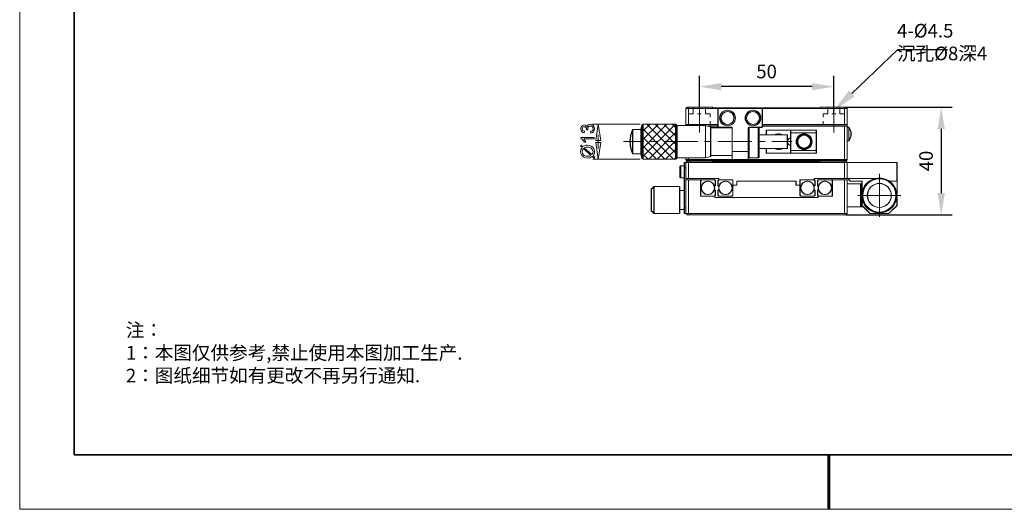
# Model space of a CAD drawing. Units: millimetres. Extents: x -67713 to 12318, y -7560 to 40105.
# Drawn here: x 12021 to 12201, y -7560 to -7470 of the extents above; entities that cross this region are included whole.
import ezdxf
from ezdxf import colors
from ezdxf.entities.mleader import LeaderData, LeaderLine
from ezdxf.math import Vec2, Vec3

# ---------------------------------------------------------------- set-up
doc = ezdxf.new("R2010")
doc.units = ezdxf.units.MM
doc.header["$LTSCALE"] = 10
doc.header["$PDMODE"] = 34
doc.layers.add('1轮廓实线层', color=7, linetype='Continuous')
doc.layers.add('6文字层', color=3, linetype='Continuous')
doc.layers.add('粗实线层', color=7, linetype='Continuous', lineweight=35)
doc.layers.add('细实线层', color=7, linetype='Continuous', lineweight=18)
doc.styles.get("Standard").update_dxf_attribs({"font": '黑体.ttf'})
doc.styles.add('TH-GBD2M', font='calibri.ttf', dxfattribs={"width": 0.8, "height": 2.5})
doc.styles.add('标准', font='txt', dxfattribs={"height": 9.59})
doc.dimstyles.new('TH-GBD2M', dxfattribs={"dimtxt": 2.5, "dimasz": 4, "dimexe": 2, "dimexo": 0, "dimgap": 1.5, "dimtad": 1, "dimdec": 4, "dimlfac": 0.1, "dimzin": 9, "dimdsep": 46, "dimtxsty": 'TH-GBD2M', "dimcen": 0, "dimclrt": 3, "dimadec": 0, "dimazin": 3, "dimtfac": 1, "dimtdec": 4, "dimtofl": 0, "dimtmove": 0, "dimatfit": 3, "dimfxl": 1, "dimtolj": 1, "dimtzin": 0, "dimarcsym": 0})

# ---------------------------------------------------------------- blocks, each defined once
blk = doc.blocks.new('*X695')
at = {"layer": '粗实线层'}
for p, q in [((-138.5, 95), (-138.5, -95)), ((-138.5, -95), (138.5, -95))]:
    blk.add_line(p, q, dxfattribs=at)
at = {"layer": '粗实线层', "lineweight": 60}
blk.add_line((0, -105), (0, -95), dxfattribs=at)
at = {"layer": '细实线层'}
for p, q in [((-148.5, 105), (-148.5, -105)), ((-148.5, -105), (148.5, -105))]:
    blk.add_line(p, q, dxfattribs=at)
blk = doc.blocks.new('*D1958')
at = {"layer": '6文字层', "color": 0, "lineweight": -2, "transparency": 16777216}
for p, q in [((12172.38, -7486.45), (12191.86, -7486.45)), ((12189.86, -7490.45), (12189.86, -7502.19)), ((12172.33, -7506.19), (12191.86, -7506.19))]:
    blk.add_line(p, q, dxfattribs=at)
at = {"layer": '6文字层', "color": 0, "transparency": 16777216}
for points in [[(12189.2, -7490.45), (12190.53, -7490.45), (12189.86, -7486.45)], [(12189.2, -7502.19), (12190.53, -7502.19), (12189.86, -7506.19)]]:
    blk.add_solid(points, dxfattribs=at)
at = {"layer": 'Defpoints', "color": 0, "transparency": 16777216}
for p in [(12172.38, -7486.45), (12172.33, -7506.19), (12189.86, -7506.19)]:
    blk.add_point(p, dxfattribs=at)
at = {"layer": '6文字层', "color": 3, "transparency": 16777216, "insert": (12187.08, -7496.32), "char_height": 2.5, "attachment_point": 5, "rotation": 90, "style": 'TH-GBD2M'}
blk.add_mtext('\\A1;40', dxfattribs=at)
blk = doc.blocks.new('*D1959')
at = {"layer": '6文字层', "color": 0, "lineweight": -2, "transparency": 16777216}
for p, q in [((12145.48, -7486.7), (12145.48, -7480.69)), ((12170.15, -7487.69), (12170.15, -7480.69)), ((12166.15, -7482.69), (12149.48, -7482.69))]:
    blk.add_line(p, q, dxfattribs=at)
at = {"layer": '6文字层', "color": 0, "transparency": 16777216}
for points in [[(12149.48, -7482.02), (12149.48, -7483.36), (12145.48, -7482.69)], [(12166.15, -7482.02), (12166.15, -7483.36), (12170.15, -7482.69)]]:
    blk.add_solid(points, dxfattribs=at)
at = {"layer": 'Defpoints', "color": 0, "transparency": 16777216}
for p in [(12145.48, -7482.69), (12145.48, -7486.7), (12170.15, -7487.69)]:
    blk.add_point(p, dxfattribs=at)
at = {"layer": '6文字层', "color": 3, "transparency": 16777216, "insert": (12157.81, -7479.91), "char_height": 2.5, "attachment_point": 5, "style": 'TH-GBD2M'}
blk.add_mtext('\\A1;50', dxfattribs=at)

msp = doc.modelspace()

# ---------------------------------------------------------------- linework, layer by layer
at = {"color": 7, "lineweight": 0}
for points in [[(12145.48129, -7491.07231), (12145.48129, -7485.27228)], [(12170.14691, -7491.07231), (12170.14691, -7485.27228)], [(12148.92843, -7489.64817), (12143.49979, -7489.64817), (12143.49979, -7486.69655), (12143.00441, -7486.69655), (12143.2521, -7486.44886), (12143.60313, -7486.44886)], [(12143.00441, -7486.69655), (12143.00441, -7489.64817), (12143.49979, -7489.64817)], [(12148.92843, -7486.69655), (12143.49979, -7486.69655), (12143.60313, -7486.44886), (12147.93747, -7486.44886), (12147.93747, -7486.59342), (12167.67003, -7486.59342)], [(12143.49979, -7488.30653), (12143.49979, -7487.68731), (12144.3669, -7487.68731)], [(12144.3669, -7487.68731), (12144.3669, -7486.44886)], [(12145.10997, -7487.68731), (12145.83232, -7487.68731)], [(12146.57539, -7487.68731), (12146.57539, -7486.44886)], [(12146.57539, -7487.68731), (12147.4423, -7487.68731)], [(12147.4423, -7488.30653), (12147.4423, -7487.68731)], [(12167.67003, -7486.59342), (12167.67003, -7486.44886), (12172.02528, -7486.44886), (12172.12842, -7486.69655), (12157.06079, -7486.69655)], [(12172.12842, -7486.69655), (12172.12842, -7489.64817), (12157.06079, -7489.64817)], [(12168.16541, -7488.30653), (12168.16541, -7487.68731)], [(12169.05302, -7487.68731), (12168.16541, -7487.68731)], [(12169.03231, -7487.68731), (12169.03231, -7486.44886)], [(12170.51844, -7487.68731), (12169.77538, -7487.68731)], [(12172.12842, -7488.30653), (12172.12842, -7487.68731), (12171.24087, -7487.68731)], [(12171.26151, -7487.68731), (12171.26151, -7486.44886)], [(12172.02528, -7486.44886), (12172.37611, -7486.44886), (12172.62379, -7486.69655)], [(12172.12842, -7486.69655), (12172.62379, -7486.69655), (12172.62379, -7489.64817), (12172.12842, -7489.64817)], [(12172.95418, -7486.44886), (12188.57904, -7486.44886)], [(12134.60365, -7489.54497), (12125.93457, -7489.54497)], [(12134.95475, -7489.68932), (12134.74821, -7490.53572)], [(12135.18173, -7489.54497), (12134.95475, -7489.68932)], [(12134.95475, -7489.68932), (12134.95475, -7495.84038)], [(12135.18173, -7495.42749), (12141.0849, -7489.54497)], [(12135.18173, -7493.87951), (12139.51627, -7489.54497)], [(12135.18173, -7492.33139), (12137.96815, -7489.54497)], [(12135.18173, -7490.78341), (12136.42017, -7489.54497)], [(12141.39465, -7489.79266), (12141.14696, -7489.54497), (12135.18173, -7489.54497)], [(12135.18173, -7489.54497), (12135.18173, -7495.98486)], [(12141.14696, -7494.87026), (12135.82145, -7489.54497)], [(12141.14696, -7493.32214), (12137.36957, -7489.54497)], [(12141.14696, -7491.77416), (12138.9382, -7489.54497)], [(12141.14696, -7490.22604), (12140.48639, -7489.54497)], [(12141.14696, -7495.98486), (12141.14696, -7492.76491), (12141.14696, -7489.54497)], [(12147.56614, -7490.04034), (12146.61653, -7489.79266), (12141.39465, -7489.79266)], [(12141.39465, -7489.79266), (12141.39465, -7495.73717)], [(12143.00441, -7489.79266), (12143.00441, -7489.64817)], [(12143.49979, -7489.64817), (12143.49979, -7489.02895)], [(12146.61653, -7495.73717), (12146.61653, -7492.76491), (12146.61653, -7489.79266)], [(12148.92843, -7489.89586), (12147.00877, -7489.89586)], [(12147.4423, -7489.64817), (12147.4423, -7489.02895)], [(12172.12842, -7489.89586), (12157.06079, -7489.89586)], [(12168.16541, -7489.64817), (12168.16541, -7489.02895)], [(12172.12842, -7489.64817), (12172.12842, -7489.02895)], [(12172.62379, -7489.64817), (12172.62379, -7489.89586)], [(12126.92532, -7491.50583), (12126.92532, -7494.02407)], [(12133.26208, -7490.53572), (12133.05574, -7491.07231), (12132.89055, -7491.62968), (12132.80805, -7492.18691), (12132.7667, -7492.76491)], [(12134.74821, -7490.53572), (12133.26208, -7490.53572)], [(12133.26208, -7490.53572), (12133.26208, -7494.99411)], [(12134.74821, -7490.53572), (12134.74821, -7494.99411)], [(12140.71336, -7495.98486), (12135.18173, -7490.45309)], [(12136.19319, -7495.98486), (12141.14696, -7491.0311)], [(12147.56614, -7495.46884), (12147.56614, -7490.04034)], [(12151.50851, -7490.2054), (12147.56614, -7490.2054)], [(12154.62525, -7490.14355), (12154.62525, -7492.76491), (12154.62525, -7495.71653)], [(12156.29708, -7495.71653), (12156.29708, -7490.14355)], [(12156.46228, -7495.57198), (12156.46228, -7490.14355)], [(12161.64302, -7491.52647), (12156.46228, -7491.52647)], [(12157.80385, -7490.65956), (12157.80385, -7491.52647)], [(12162.2416, -7490.65956), (12157.80385, -7490.65956)], [(12160.79682, -7491.54718), (12160.50778, -7491.40263), (12160.19824, -7491.32), (12159.86785, -7491.32), (12159.55838, -7491.40263), (12159.26934, -7491.54718)], [(12160.59028, -7491.54718), (12160.32188, -7491.44384), (12160.03305, -7491.42313), (12159.74401, -7491.44384), (12159.47589, -7491.54718)], [(12161.64302, -7494.00336), (12161.64302, -7491.52647)], [(12166.94767, -7494.37489), (12162.2416, -7494.37489), (12162.2416, -7491.15494)], [(12166.94767, -7494.37489), (12166.94767, -7491.15494)], [(12172.93354, -7490.14355), (12172.62379, -7490.14355)], [(12172.93354, -7492.62043), (12172.93354, -7490.14355)], [(12172.93354, -7492.59972), (12173.09874, -7492.33139), (12173.22237, -7492.02185), (12173.30507, -7491.71217), (12173.32571, -7491.38199), (12173.30507, -7491.05181), (12173.22237, -7490.74206), (12173.09874, -7490.43238), (12172.93354, -7490.16419)], [(12131.5489, -7492.76491), (12135.26422, -7492.76491)], [(12132.7667, -7492.76491), (12132.80805, -7493.34278), (12132.89055, -7493.90001), (12133.05574, -7494.45738), (12133.26208, -7494.99411)], [(12132.7667, -7492.76491), (12132.78734, -7492.76491)], [(12139.16545, -7495.98486), (12135.18173, -7492.02185)], [(12136.50266, -7492.76491), (12137.74111, -7492.76491)], [(12137.74111, -7495.98486), (12141.14696, -7492.57908)], [(12138.97955, -7492.76491), (12145.17175, -7492.76491)], [(12146.41019, -7492.76491), (12147.64863, -7492.76491)], [(12148.88708, -7492.76491), (12155.07928, -7492.76491)], [(12156.31772, -7492.76491), (12157.55616, -7492.76491)], [(12158.7946, -7492.76491), (12162.53064, -7492.76491)], [(12162.2416, -7492.04256), (12162.0559, -7492.10434), (12161.89071, -7492.22819), (12161.74622, -7492.37274), (12161.66373, -7492.55844), (12161.64302, -7492.76491)], [(12161.64302, -7492.76491), (12161.66373, -7492.97125), (12161.74622, -7493.15695), (12161.89071, -7493.3015), (12162.0559, -7493.42535), (12162.2416, -7493.48734)], [(12172.62379, -7492.62043), (12172.93354, -7492.62043)], [(12133.26208, -7494.99411), (12134.74821, -7494.99411)], [(12134.74821, -7494.99411), (12134.95475, -7495.84038)], [(12137.59662, -7495.98486), (12135.18173, -7493.56983)], [(12136.04864, -7495.98486), (12135.18173, -7495.11795)], [(12139.28909, -7495.98486), (12141.14696, -7494.1272)], [(12147.56614, -7495.32429), (12151.50851, -7495.32429)], [(12154.48077, -7496.06735), (12151.50851, -7496.06735), (12151.50851, -7494.58123)], [(12154.48077, -7494.58123), (12154.48077, -7496.06735)], [(12156.46228, -7494.00336), (12161.64302, -7494.00336)], [(12157.80385, -7494.00336), (12157.80385, -7494.87026)], [(12157.80385, -7494.87026), (12162.2416, -7494.87026)], [(12159.26934, -7493.98272), (12159.55838, -7494.1272), (12159.86785, -7494.20969), (12160.19824, -7494.20969), (12160.50778, -7494.1272), (12160.79682, -7493.98272)], [(12159.47589, -7493.98272), (12159.74401, -7494.08585), (12160.03305, -7494.10656), (12160.32188, -7494.08585), (12160.59028, -7493.98272)], [(12166.94767, -7494.87026), (12162.2416, -7494.87026), (12162.2416, -7494.37489)], [(12166.94767, -7494.87026), (12166.94767, -7494.37489)], [(12134.60365, -7495.98486), (12125.93457, -7495.98486)], [(12134.95475, -7495.84038), (12135.18173, -7495.98486)], [(12135.18173, -7495.98486), (12141.14696, -7495.98486)], [(12140.85792, -7495.98486), (12141.14696, -7495.67518)], [(12141.14696, -7495.98486), (12141.39465, -7495.73717)], [(12141.39465, -7495.73717), (12146.61653, -7495.73717)], [(12143.00441, -7496.56273), (12142.75672, -7496.56273), (12142.75672, -7497.59483)], [(12172.02528, -7496.31504), (12143.60313, -7496.31504), (12143.49979, -7496.06735), (12143.00441, -7496.06735), (12143.00441, -7495.73717)], [(12143.60313, -7496.31504), (12143.2521, -7496.31504), (12143.00441, -7496.06735)], [(12143.49979, -7496.56273), (12143.00441, -7496.56273), (12143.2521, -7496.31504)], [(12143.49979, -7499.51435), (12143.00441, -7499.51435), (12143.00441, -7496.56273)], [(12143.49979, -7495.73717), (12143.49979, -7496.06735)], [(12143.49979, -7496.06735), (12151.50851, -7496.06735)], [(12143.49979, -7496.56273), (12143.60313, -7496.31504)], [(12143.60313, -7496.31504), (12147.93747, -7496.31504), (12147.93747, -7496.4596), (12167.67003, -7496.4596), (12167.67003, -7496.31504), (12172.02528, -7496.31504), (12172.12842, -7496.56273)], [(12146.61653, -7495.73717), (12147.56614, -7495.46884)], [(12154.48077, -7495.57198), (12154.62525, -7495.71653)], [(12154.48077, -7496.06735), (12172.12842, -7496.06735)], [(12154.62525, -7495.71653), (12156.29708, -7495.71653), (12156.46228, -7495.57198)], [(12172.37611, -7496.31504), (12172.02528, -7496.31504), (12172.12842, -7496.06735)], [(12172.12842, -7496.56273), (12172.62379, -7496.56273), (12172.37611, -7496.31504)], [(12172.12842, -7499.51435), (12172.62379, -7499.51435), (12172.62379, -7496.56273)], [(12172.62379, -7496.06735), (12172.37611, -7496.31504)], [(12172.62379, -7496.56273), (12181.74711, -7496.56273), (12181.74711, -7500.00973), (12180.40533, -7500.00973)], [(12142.07565, -7497.18195), (12141.91046, -7497.32651)], [(12141.91046, -7499.24602), (12141.91046, -7498.29655), (12141.91046, -7497.32651)], [(12142.75672, -7497.18195), (12142.07565, -7497.18195)], [(12142.07565, -7499.39051), (12142.07565, -7498.29655), (12142.07565, -7497.18195)], [(12143.00441, -7504.90164), (12142.75672, -7504.90164), (12142.75672, -7497.59483), (12143.00441, -7497.59483)], [(12178.52717, -7498.68879), (12178.52717, -7506.57346)], [(12141.91046, -7499.24602), (12142.07565, -7499.39051)], [(12142.07565, -7499.39051), (12142.75672, -7499.39051)], [(12143.00441, -7499.51435), (12143.00441, -7499.76204)], [(12143.49979, -7505.9336), (12143.00441, -7505.9336), (12143.00441, -7499.76204), (12143.49979, -7499.76204)], [(12172.12842, -7505.9336), (12143.49979, -7505.9336), (12143.49979, -7499.76204), (12145.72898, -7499.76204), (12145.72898, -7502.7343), (12148.32992, -7502.7343), (12148.32992, -7502.98198), (12167.27786, -7502.98198), (12167.27786, -7502.7343), (12169.89922, -7502.7343)], [(12145.72898, -7499.92723), (12145.87347, -7499.76204), (12148.28857, -7499.76204), (12148.43305, -7499.92723), (12148.43305, -7500.79414), (12148.26785, -7500.95934)], [(12149.09341, -7500.95934), (12148.92843, -7500.79414), (12148.92843, -7499.92723), (12149.07298, -7499.76204)], [(12151.63236, -7500.75279), (12151.63236, -7502.58981), (12151.4878, -7502.7343), (12149.07298, -7502.7343), (12148.92843, -7502.58981), (12148.92843, -7501.7024)], [(12166.53479, -7501.53721), (12166.69999, -7501.7024), (12166.69999, -7502.58981), (12166.53479, -7502.7343), (12164.1199, -7502.7343), (12163.97542, -7502.58981), (12163.97542, -7500.75279)], [(12166.53479, -7499.76204), (12166.69999, -7499.92723), (12166.69999, -7500.79414), (12166.53479, -7500.95934)], [(12167.33985, -7500.95934), (12167.19536, -7500.79414), (12167.19536, -7499.92723), (12167.33985, -7499.76204), (12169.75474, -7499.76204), (12169.89922, -7499.92723)], [(12169.89922, -7499.76204), (12169.89922, -7502.7343)], [(12172.12842, -7499.76204), (12169.89922, -7499.76204)], [(12177.7014, -7499.51435), (12172.70649, -7499.51435), (12172.62379, -7499.43186)], [(12175.08024, -7500.52574), (12175.08024, -7504.73644), (12172.62379, -7504.73644)], [(12175.08024, -7500.52574), (12172.62379, -7500.52574)], [(12172.70649, -7499.51435), (12173.20187, -7500.00973)], [(12175.32793, -7500.00973), (12173.20187, -7500.00973)], [(12175.32793, -7500.52574), (12175.08024, -7500.52574)], [(12175.32793, -7500.00973), (12175.32793, -7502.3834)], [(12181.74711, -7500.00973), (12181.74711, -7502.3834)], [(12137.18395, -7501.00048), (12136.68857, -7501.49586)], [(12136.68857, -7505.43823), (12136.68857, -7503.47736), (12136.68857, -7501.49586)], [(12141.86931, -7501.00048), (12137.18395, -7501.00048)], [(12137.18395, -7505.9336), (12137.18395, -7503.47736), (12137.18395, -7501.00048)], [(12141.86931, -7501.00048), (12141.86931, -7503.47736), (12141.86931, -7505.9336)], [(12142.75672, -7501.74354), (12141.86931, -7501.74354)], [(12148.26785, -7501.53721), (12148.43305, -7501.7024), (12148.43305, -7502.58981), (12148.28857, -7502.7343)], [(12149.09341, -7501.53721), (12148.92843, -7501.7024)], [(12167.33985, -7502.7343), (12167.19536, -7502.58981), (12167.19536, -7501.7024), (12167.33985, -7501.53721)], [(12174.58487, -7502.63109), (12182.46954, -7502.63109)], [(12175.32793, -7502.87878), (12175.32793, -7504.46811)], [(12181.74711, -7502.87878), (12181.74711, -7504.46811)], [(12136.68857, -7505.43823), (12137.18395, -7505.9336)], [(12137.18395, -7505.9336), (12141.86931, -7505.9336)], [(12141.86931, -7505.19054), (12142.75672, -7505.19054)], [(12143.00441, -7505.9336), (12142.75672, -7505.9336), (12142.75672, -7504.90164)], [(12143.60313, -7506.18129), (12143.2521, -7506.18129), (12143.00441, -7505.9336)], [(12172.12842, -7505.9336), (12172.02528, -7506.18129), (12143.60313, -7506.18129), (12143.49979, -7505.9336)], [(12172.62379, -7505.9336), (12172.37611, -7506.18129), (12172.02528, -7506.18129)], [(12172.95418, -7506.18129), (12188.57904, -7506.18129)], [(12175.08024, -7504.73644), (12175.59605, -7504.73644)], [(12181.74711, -7504.46811), (12180.26098, -7505.9336), (12176.81406, -7505.9336), (12175.32793, -7504.46811)]]:
    msp.add_lwpolyline(points, dxfattribs=at)
for points in [[(12142.96244, -7486.70378), (12143.20999, -7486.45609), (12143.56102, -7486.45609), (12143.45768, -7486.70378)], [(12143.45768, -7486.70378), (12142.96244, -7486.70378), (12142.96244, -7489.6554), (12143.45768, -7489.6554)], [(12148.88611, -7486.70378), (12143.45768, -7486.70378), (12143.56102, -7486.45609), (12147.89557, -7486.45609), (12147.89557, -7486.60064), (12167.62813, -7486.60064), (12167.62813, -7486.45609), (12171.98331, -7486.45609), (12172.08652, -7486.70378), (12157.01889, -7486.70378)], [(12148.88611, -7486.70378), (12143.45768, -7486.70378), (12143.45768, -7489.6554), (12148.88611, -7489.6554)], [(12148.88611, -7486.70378), (12157.01889, -7486.70378), (12157.01889, -7489.6554), (12157.01889, -7489.90308), (12157.01889, -7490.15077), (12156.42017, -7490.15077), (12156.25497, -7490.15077), (12154.58335, -7490.15077), (12154.4388, -7490.15077), (12154.4388, -7494.58845), (12151.4664, -7494.58845), (12151.4664, -7490.21276), (12151.4664, -7490.15077), (12148.88611, -7490.15077), (12148.88611, -7489.90308), (12148.88611, -7489.6554)], [(12148.92843, -7486.69655), (12157.06079, -7486.69655), (12157.06079, -7490.14355), (12154.48077, -7490.14355), (12154.48077, -7494.58123), (12151.50851, -7494.58123), (12151.50851, -7490.14355), (12148.92843, -7490.14355)], [(12172.08652, -7486.70378), (12157.01889, -7486.70378), (12157.01889, -7489.6554), (12172.08652, -7489.6554)], [(12172.08652, -7486.70378), (12171.98331, -7486.45609), (12172.33421, -7486.45609), (12172.58169, -7486.70378)], [(12172.08652, -7486.70378), (12172.58169, -7486.70378), (12172.58169, -7489.6554), (12172.08652, -7489.6554)], [(12125.54336, -7491.20434), (12125.50318, -7490.90223), (12125.72438, -7490.83169), (12125.87375, -7490.72493), (12125.95889, -7490.58602), (12125.98727, -7490.41993), (12125.95026, -7490.22306), (12125.83921, -7490.05927), (12125.67371, -7489.94947), (12125.47297, -7489.91265), (12125.2829, -7489.94657), (12125.12951, -7490.04839), (12125.02804, -7490.20335), (12124.99418, -7490.39474), (12125.02789, -7490.6081), (12124.76245, -7490.57418), (12124.76596, -7490.5254), (12124.74061, -7490.3423), (12124.66496, -7490.17809), (12124.5369, -7490.06195), (12124.35425, -7490.02321), (12124.20225, -7490.05152), (12124.07911, -7490.13612), (12123.99701, -7490.26515), (12123.9695, -7490.42694), (12123.99731, -7490.58846), (12124.08028, -7490.72045), (12124.21902, -7490.81718), (12124.41335, -7490.87175), (12124.35934, -7491.17386), (12124.08936, -7491.08334), (12123.88811, -7490.92232), (12123.76299, -7490.70165), (12123.7212, -7490.43314), (12123.74271, -7490.23971), (12123.8072, -7490.06222), (12123.90966, -7489.91259), (12124.0436, -7489.80243), (12124.19758, -7489.73517), (12124.36106, -7489.7125), (12124.51336, -7489.73401), (12124.65189, -7489.7985), (12124.76924, -7489.90479), (12124.86001, -7490.0519), (12124.93725, -7489.85785), (12125.06924, -7489.7125), (12125.24763, -7489.62213), (12125.46595, -7489.59203), (12125.76404, -7489.65066), (12126.013, -7489.8272), (12126.18114, -7490.0932), (12126.23709, -7490.42165), (12126.18888, -7490.71849), (12126.04403, -7490.96016), (12125.82251, -7491.12826)], [(12126.45065, -7492.57908), (12126.92532, -7489.54497), (12127.37955, -7492.57908)], [(12134.91244, -7489.69675), (12134.91244, -7495.8476), (12134.70624, -7495.00133), (12134.70624, -7490.54294)], [(12135.13962, -7489.55219), (12135.13962, -7495.99209), (12134.91244, -7495.8476), (12134.91244, -7489.69675)], [(12141.10464, -7492.77214), (12141.10464, -7495.99209), (12135.13962, -7495.99209), (12135.13962, -7489.55219), (12141.10464, -7489.55219)], [(12141.35247, -7489.79988), (12141.35247, -7495.7444), (12141.10464, -7495.99209), (12141.10464, -7492.77214), (12141.10464, -7489.55219)], [(12142.96244, -7489.79988), (12146.57463, -7489.79988), (12146.57463, -7492.77214), (12146.57463, -7495.7444), (12143.45768, -7495.7444), (12142.96244, -7495.7444), (12141.35247, -7495.7444), (12141.35247, -7489.79988)], [(12142.96244, -7489.79988), (12142.96244, -7489.6554), (12143.45768, -7489.6554), (12148.88611, -7489.6554), (12148.88611, -7489.90308), (12146.97368, -7489.90308), (12146.57463, -7489.79988)], [(12146.97368, -7489.90308), (12147.52403, -7490.04757), (12147.52403, -7490.21276), (12147.52403, -7495.33151), (12147.52403, -7495.47607), (12146.57463, -7495.7444), (12146.57463, -7492.77214), (12146.57463, -7489.79988)], [(12147.52403, -7490.04757), (12146.97368, -7489.90308), (12148.88611, -7489.90308), (12148.88611, -7490.15077), (12151.4664, -7490.15077), (12151.4664, -7490.21276), (12147.52403, -7490.21276)], [(12172.08652, -7496.07458), (12154.4388, -7496.07458), (12154.4388, -7495.5792), (12154.58335, -7495.72376), (12156.25497, -7495.72376), (12156.42017, -7495.5792), (12156.42017, -7494.01058), (12157.76154, -7494.01058), (12157.76154, -7494.87749), (12162.19949, -7494.87749), (12166.90557, -7494.87749), (12166.90557, -7494.38211), (12166.90557, -7491.16216), (12166.90557, -7490.66679), (12162.19949, -7490.66679), (12157.76154, -7490.66679), (12157.76154, -7491.5337), (12156.42017, -7491.5337), (12156.42017, -7490.15077), (12157.01889, -7490.15077), (12157.01889, -7489.90308), (12172.08652, -7489.90308)], [(12172.08652, -7489.90308), (12157.01889, -7489.90308), (12157.01889, -7489.6554), (12172.08652, -7489.6554), (12172.58169, -7489.6554), (12172.58169, -7489.90308)], [(12172.08652, -7489.90308), (12172.58169, -7489.90308), (12172.58169, -7490.15077), (12172.58169, -7492.62765), (12172.58169, -7496.07458), (12172.08652, -7496.07458)], [(12172.62379, -7489.89586), (12172.12842, -7489.89586), (12172.12842, -7496.06735), (12172.62379, -7496.06735)], [(12133.21997, -7490.54294), (12133.21997, -7495.00133), (12133.01363, -7494.46461), (12132.84844, -7493.90745), (12132.76608, -7493.35001), (12132.72473, -7492.77214), (12132.76608, -7492.19427), (12132.84844, -7491.6369), (12133.01363, -7491.07967)], [(12133.21997, -7490.54294), (12134.70624, -7490.54294), (12134.70624, -7495.00133), (12133.21997, -7495.00133)], [(12151.4664, -7495.33151), (12147.52403, -7495.33151), (12147.52403, -7490.21276), (12151.4664, -7490.21276), (12151.4664, -7494.58845)], [(12154.4388, -7495.5792), (12154.4388, -7494.58845), (12154.4388, -7490.15077), (12154.58335, -7490.15077), (12154.58335, -7492.77214), (12154.58335, -7495.72376)], [(12154.58335, -7492.77214), (12154.58335, -7490.15077), (12156.25497, -7490.15077), (12156.25497, -7495.72376), (12154.58335, -7495.72376)], [(12156.42017, -7495.5792), (12156.25497, -7495.72376), (12156.25497, -7490.15077), (12156.42017, -7490.15077), (12156.42017, -7491.5337), (12156.42017, -7494.01058)], [(12157.76154, -7494.01058), (12156.42017, -7494.01058), (12156.42017, -7491.5337), (12157.76154, -7491.5337), (12159.26872, -7491.5337), (12159.48875, -7491.5337), (12160.49333, -7491.5337), (12160.71336, -7491.5337), (12161.60091, -7491.5337), (12161.60091, -7492.77214), (12161.60091, -7494.01058), (12160.71336, -7494.01058), (12160.49333, -7494.01058), (12159.48875, -7494.01058), (12159.26872, -7494.01058)], [(12157.76154, -7491.5337), (12157.76154, -7490.66679), (12162.19949, -7490.66679), (12162.19949, -7491.16216), (12162.19949, -7492.04978), (12162.01379, -7492.11157), (12161.84881, -7492.23541), (12161.70412, -7492.37997), (12161.62176, -7492.5658), (12161.60091, -7492.77214), (12161.60091, -7491.5337), (12160.71336, -7491.5337), (12160.46567, -7491.40985), (12160.15593, -7491.32736), (12159.82574, -7491.32736), (12159.51627, -7491.40985), (12159.26872, -7491.5337)], [(12159.51627, -7491.40985), (12159.82574, -7491.32736), (12160.15593, -7491.32736), (12160.46567, -7491.40985), (12160.71336, -7491.5337), (12160.49333, -7491.5337), (12160.27998, -7491.4512), (12159.99114, -7491.43056), (12159.70211, -7491.4512), (12159.48875, -7491.5337), (12159.26872, -7491.5337)], [(12160.49333, -7491.5337), (12159.48875, -7491.5337), (12159.70211, -7491.4512), (12159.99114, -7491.43056), (12160.27998, -7491.4512)], [(12166.90557, -7491.16216), (12162.19949, -7491.16216), (12162.19949, -7490.66679), (12166.90557, -7490.66679)], [(12162.19949, -7492.04978), (12162.19949, -7491.16216), (12166.90557, -7491.16216), (12166.90557, -7494.38211), (12162.19949, -7494.38211), (12162.19949, -7493.49456)], [(12166.94767, -7491.15494), (12162.2416, -7491.15494), (12162.2416, -7490.65956), (12166.94767, -7490.65956)], [(12172.89144, -7492.60694), (12172.89144, -7492.62765), (12172.58169, -7492.62765), (12172.58169, -7490.15077), (12172.89144, -7490.15077), (12172.89144, -7490.17141)], [(12173.26297, -7491.7196), (12173.18041, -7492.02907), (12173.05642, -7492.33882), (12172.89144, -7492.60694), (12172.89144, -7490.17141), (12173.05642, -7490.43981), (12173.18041, -7490.74928), (12173.26297, -7491.05903), (12173.28361, -7491.38921)], [(12123.95643, -7493.83816), (12123.64042, -7493.55621), (12123.78147, -7493.38985), (12124.11399, -7493.68508), (12124.31561, -7493.56428), (12124.4902, -7493.49023), (12124.71444, -7493.43994), (12124.96377, -7493.42315), (12125.32148, -7493.46146), (12125.63734, -7493.5763), (12125.89717, -7493.75992), (12126.08456, -7494.00514), (12126.1977, -7494.29024), (12126.23551, -7494.59216), (12126.21914, -7494.81329), (12126.17001, -7495.01248), (12126.09649, -7495.16907), (12125.97695, -7495.35023), (12126.29289, -7495.63225), (12126.15164, -7495.79861), (12125.8209, -7495.50276), (12125.58882, -7495.6403), (12125.39316, -7495.72293), (12125.198, -7495.76448), (12124.96727, -7495.77852), (12124.60857, -7495.74067), (12124.29129, -7495.62723), (12124.03052, -7495.4455), (12123.84174, -7495.20279), (12123.72736, -7494.91468), (12123.6892, -7494.59568), (12123.704, -7494.38453), (12123.74892, -7494.20171), (12123.83041, -7494.02644)], [(12126.19361, -7491.9805), (12126.19361, -7492.28282), (12124.26707, -7492.28282), (12124.4752, -7492.56897), (12124.63118, -7492.88759), (12124.33945, -7492.88759), (12124.20735, -7492.6499), (12124.05041, -7492.44395), (12123.88302, -7492.28198), (12123.7212, -7492.175), (12123.7212, -7491.9805)], [(12127.37955, -7492.95061), (12126.92532, -7495.98486), (12126.45065, -7492.95061)], [(12157.76154, -7494.01058), (12159.26872, -7494.01058), (12159.51627, -7494.13442), (12159.82574, -7494.21692), (12160.15593, -7494.21692), (12160.46567, -7494.13442), (12160.71336, -7494.01058), (12161.60091, -7494.01058), (12161.60091, -7492.77214), (12161.62176, -7492.97848), (12161.70412, -7493.16438), (12161.84881, -7493.30886), (12162.01379, -7493.43271), (12162.19949, -7493.49456), (12162.19949, -7494.38211), (12162.19949, -7494.87749), (12157.76154, -7494.87749)], [(12161.70412, -7493.16438), (12161.62176, -7492.97848), (12161.60091, -7492.77214), (12161.62176, -7492.5658), (12161.70412, -7492.37997), (12161.84881, -7492.23541), (12162.01379, -7492.11157), (12162.19949, -7492.04978), (12162.19949, -7493.49456), (12162.01379, -7493.43271), (12161.84881, -7493.30886)], [(12124.18286, -7494.03948), (12124.07849, -7494.18772), (12124.01313, -7494.31579), (12123.96792, -7494.59396), (12124.03022, -7494.92991), (12124.21719, -7495.20223), (12124.3573, -7495.30723), (12124.5282, -7495.38233), (12124.72995, -7495.42744), (12124.9626, -7495.44249), (12125.30833, -7495.40527), (12125.43387, -7495.36393), (12125.58533, -7495.29292)], [(12124.35603, -7493.90194), (12125.7532, -7495.15015), (12125.90127, -7494.91161), (12125.95686, -7494.60249), (12125.89225, -7494.26829), (12125.69823, -7493.99771), (12125.55575, -7493.89339), (12125.38725, -7493.81885), (12125.19276, -7493.7741), (12124.9723, -7493.75918), (12124.64355, -7493.79488)], [(12151.4664, -7496.07458), (12143.45768, -7496.07458), (12143.45768, -7495.7444), (12146.57463, -7495.7444), (12147.52403, -7495.47607), (12147.52403, -7495.33151), (12151.4664, -7495.33151)], [(12154.4388, -7496.07458), (12151.4664, -7496.07458), (12151.4664, -7495.33151), (12151.4664, -7494.58845), (12154.4388, -7494.58845), (12154.4388, -7495.5792)], [(12159.82574, -7494.21692), (12159.51627, -7494.13442), (12159.26872, -7494.01058), (12159.48875, -7494.01058), (12159.70211, -7494.09307), (12159.99114, -7494.11378), (12160.27998, -7494.09307), (12160.49333, -7494.01058), (12160.71336, -7494.01058), (12160.46567, -7494.13442), (12160.15593, -7494.21692)], [(12159.70211, -7494.09307), (12159.48875, -7494.01058), (12160.49333, -7494.01058), (12160.27998, -7494.09307), (12159.99114, -7494.11378)], [(12166.90557, -7494.87749), (12162.19949, -7494.87749), (12162.19949, -7494.38211), (12166.90557, -7494.38211)], [(12142.71475, -7497.18918), (12142.71475, -7496.56996), (12142.96244, -7496.56996), (12142.96244, -7497.60206), (12142.71475, -7497.60206)], [(12143.45768, -7496.07458), (12142.96244, -7496.07458), (12142.96244, -7495.7444), (12143.45768, -7495.7444)], [(12143.20999, -7496.32227), (12142.96244, -7496.07458), (12143.45768, -7496.07458), (12143.56102, -7496.32227)], [(12143.45768, -7496.56996), (12142.96244, -7496.56996), (12143.20999, -7496.32227), (12143.56102, -7496.32227)], [(12142.96244, -7497.60206), (12142.96244, -7496.56996), (12143.45768, -7496.56996), (12143.45768, -7499.52178), (12142.96244, -7499.52178)], [(12147.89557, -7496.32227), (12143.56102, -7496.32227), (12143.45768, -7496.07458), (12151.4664, -7496.07458), (12154.4388, -7496.07458), (12172.08652, -7496.07458), (12171.98331, -7496.32227), (12167.62813, -7496.32227)], [(12143.56102, -7496.32227), (12147.89557, -7496.32227), (12147.89557, -7496.46682), (12167.62813, -7496.46682), (12167.62813, -7496.32227), (12171.98331, -7496.32227), (12172.08652, -7496.56996), (12143.45768, -7496.56996)], [(12151.59025, -7500.76001), (12151.59025, -7499.76926), (12149.03067, -7499.76926), (12148.98932, -7499.76926), (12148.98932, -7499.52178), (12143.45768, -7499.52178), (12143.45768, -7496.56996), (12172.08652, -7496.56996), (12172.08652, -7499.52178), (12166.55488, -7499.52178), (12166.55488, -7499.76926), (12166.49303, -7499.76926), (12163.93345, -7499.76926), (12163.93345, -7500.76001), (12163.19024, -7500.76001), (12163.19024, -7500.01716), (12152.33345, -7500.01716), (12152.33345, -7500.76001)], [(12166.59678, -7499.76204), (12163.97542, -7499.76204), (12163.97542, -7500.75279), (12163.23235, -7500.75279), (12163.23235, -7500.00973), (12152.37542, -7500.00973), (12152.37542, -7500.75279), (12151.63236, -7500.75279), (12151.63236, -7499.76204), (12149.03163, -7499.76204), (12149.03163, -7499.51435), (12143.49979, -7499.51435), (12143.49979, -7496.56273), (12172.12842, -7496.56273), (12172.12842, -7499.51435), (12166.59678, -7499.51435)], [(12167.62813, -7496.32227), (12147.89557, -7496.32227), (12147.89557, -7496.46682), (12167.62813, -7496.46682)], [(12171.98331, -7496.32227), (12172.08652, -7496.07458), (12172.58169, -7496.07458), (12172.33421, -7496.32227)], [(12172.08652, -7496.56996), (12171.98331, -7496.32227), (12172.33421, -7496.32227), (12172.58169, -7496.56996)], [(12172.08652, -7496.56996), (12172.58169, -7496.56996), (12172.58169, -7499.43908), (12172.58169, -7499.52178), (12172.08652, -7499.52178)], [(12177.65971, -7499.52178), (12172.66439, -7499.52178), (12172.58169, -7499.43908), (12172.58169, -7496.56996), (12181.70501, -7496.56996), (12181.70501, -7500.01716), (12180.36323, -7500.01716), (12180.34953, -7500.04461), (12180.13618, -7499.89331), (12179.78549, -7499.70741), (12179.39353, -7499.56292), (12179.00108, -7499.48043), (12178.58826, -7499.43908), (12178.17552, -7499.45972), (12177.78314, -7499.52178), (12177.66631, -7499.55611)], [(12142.03354, -7498.30377), (12142.03354, -7499.39794), (12141.86855, -7499.25338), (12141.86855, -7498.30377), (12141.86855, -7497.33373), (12142.03354, -7497.18918)], [(12142.71475, -7497.60206), (12142.71475, -7499.39794), (12142.03354, -7499.39794), (12142.03354, -7498.30377), (12142.03354, -7497.18918), (12142.71475, -7497.18918)], [(12142.71475, -7499.39794), (12142.71475, -7497.60206), (12142.96244, -7497.60206), (12142.96244, -7499.52178), (12142.96244, -7499.76926), (12142.96244, -7504.90886), (12142.71475, -7504.90886), (12142.71475, -7501.75077)], [(12142.96244, -7499.76926), (12142.96244, -7499.52178), (12143.45768, -7499.52178), (12148.98932, -7499.52178), (12148.98932, -7499.76926), (12149.03067, -7499.76926), (12148.88611, -7499.93446), (12148.88611, -7500.80137), (12149.05151, -7500.96656), (12149.05151, -7501.00791), (12149.03067, -7501.25539), (12149.05151, -7501.50329), (12149.06534, -7501.53762), (12148.88611, -7501.70962), (12148.88611, -7502.59717), (12149.03067, -7502.74173), (12151.4459, -7502.74173), (12151.59025, -7502.59717), (12151.59025, -7500.76001), (12152.33345, -7500.76001), (12152.33345, -7500.01716), (12163.19024, -7500.01716), (12163.19024, -7500.76001), (12163.93345, -7500.76001), (12163.93345, -7502.59717), (12164.07779, -7502.74173), (12166.49303, -7502.74173), (12166.65788, -7502.59717), (12166.65788, -7501.70962), (12166.49303, -7501.54443), (12166.49303, -7501.50329), (12166.51353, -7501.25539), (12166.49303, -7501.00791), (12166.4792, -7500.97337), (12166.65788, -7500.80137), (12166.65788, -7499.93446), (12166.49303, -7499.76926), (12166.55488, -7499.76926), (12166.55488, -7499.52178), (12172.08652, -7499.52178), (12172.58169, -7499.52178), (12172.58169, -7499.43908), (12172.66439, -7499.52178), (12173.15997, -7500.01716), (12175.28575, -7500.01716), (12175.28575, -7500.53297), (12175.03807, -7500.53297), (12172.58169, -7500.53297), (12172.58169, -7499.76926), (12172.08652, -7499.76926), (12169.85712, -7499.76926), (12169.85712, -7499.93446), (12169.71277, -7499.76926), (12167.29795, -7499.76926), (12167.15339, -7499.93446), (12167.15339, -7500.80137), (12167.29795, -7500.96656), (12167.29795, -7501.00791), (12167.2771, -7501.25539), (12167.29795, -7501.50329), (12167.31157, -7501.53762), (12167.15339, -7501.70962), (12167.15339, -7502.59717), (12167.29795, -7502.74173), (12167.23575, -7502.74173), (12167.23575, -7502.98942), (12148.2876, -7502.98942), (12148.2876, -7502.74173), (12148.24659, -7502.74173), (12148.39115, -7502.59717), (12148.39115, -7501.70962), (12148.22575, -7501.54443), (12148.22575, -7501.50329), (12148.24659, -7501.25539), (12148.22575, -7501.00791), (12148.21213, -7500.97337), (12148.39115, -7500.80137), (12148.39115, -7499.93446), (12148.24659, -7499.76926), (12145.83136, -7499.76926), (12145.68701, -7499.93446), (12145.68701, -7499.76926), (12143.45768, -7499.76926)], [(12142.96244, -7499.76926), (12143.45768, -7499.76926), (12143.45768, -7505.94096), (12142.96244, -7505.94096), (12142.96244, -7504.90886)], [(12167.29795, -7502.74173), (12169.85712, -7502.74173), (12169.85712, -7499.93446), (12169.85712, -7499.76926), (12172.08652, -7499.76926), (12172.08652, -7505.94096), (12143.45768, -7505.94096), (12143.45768, -7499.76926), (12145.68701, -7499.76926), (12145.68701, -7499.93446), (12145.68701, -7502.74173), (12148.24659, -7502.74173), (12148.2876, -7502.74173), (12148.2876, -7502.98942), (12167.23575, -7502.98942), (12167.23575, -7502.74173)], [(12146.0377, -7500.53297), (12145.91406, -7500.76001), (12145.83136, -7501.00791), (12145.81086, -7501.25539), (12145.83136, -7501.50329), (12145.91406, -7501.75077), (12146.0377, -7501.97795), (12146.2236, -7502.16365), (12146.43008, -7502.30813), (12146.65712, -7502.41134), (12146.90481, -7502.47333), (12147.15229, -7502.47333), (12147.4004, -7502.41134), (12147.64788, -7502.30813), (12147.83371, -7502.16365), (12148.01941, -7501.97795), (12148.14305, -7501.75077), (12148.21213, -7501.53762), (12148.39115, -7501.70962), (12148.39115, -7502.59717), (12148.24659, -7502.74173), (12145.68701, -7502.74173), (12145.68701, -7499.93446), (12145.83136, -7499.76926), (12148.24659, -7499.76926), (12148.39115, -7499.93446), (12148.39115, -7500.80137), (12148.22575, -7500.96656), (12148.14305, -7500.76001), (12148.01941, -7500.53297), (12147.83371, -7500.34734), (12147.64788, -7500.20278), (12147.4004, -7500.09965), (12147.15229, -7500.03759), (12146.90481, -7500.03759), (12146.65712, -7500.09965), (12146.43008, -7500.20278), (12146.2236, -7500.34734)], [(12149.05151, -7500.96656), (12148.88611, -7500.80137), (12148.88611, -7499.93446), (12149.03067, -7499.76926), (12151.59025, -7499.76926), (12151.59025, -7500.76001), (12151.59025, -7502.59717), (12151.4459, -7502.74173), (12149.03067, -7502.74173), (12148.88611, -7502.59717), (12148.88611, -7501.70962), (12149.05151, -7501.54443), (12149.1338, -7501.75077), (12149.25785, -7501.97795), (12149.44355, -7502.16365), (12149.64989, -7502.30813), (12149.87686, -7502.41134), (12150.12497, -7502.47333), (12150.37245, -7502.47333), (12150.62014, -7502.41134), (12150.86762, -7502.30813), (12151.05352, -7502.16365), (12151.23915, -7501.97795), (12151.3632, -7501.75077), (12151.4459, -7501.50329), (12151.4664, -7501.25539), (12151.4459, -7501.00791), (12151.3632, -7500.76001), (12151.23915, -7500.53297), (12151.05352, -7500.34734), (12150.86762, -7500.20278), (12150.62014, -7500.09965), (12150.37245, -7500.03759), (12150.12497, -7500.03759), (12149.87686, -7500.09965), (12149.64989, -7500.20278), (12149.44355, -7500.34734), (12149.25785, -7500.53297), (12149.1338, -7500.76001)], [(12163.93345, -7502.59717), (12163.93345, -7500.76001), (12163.93345, -7499.76926), (12166.49303, -7499.76926), (12166.65788, -7499.93446), (12166.65788, -7500.80137), (12166.49303, -7500.96656), (12166.41033, -7500.76001), (12166.28635, -7500.53297), (12166.10065, -7500.34734), (12165.91482, -7500.20278), (12165.66726, -7500.09965), (12165.41958, -7500.03759), (12165.17175, -7500.03759), (12164.92406, -7500.09965), (12164.69701, -7500.20278), (12164.49068, -7500.34734), (12164.30498, -7500.53297), (12164.181, -7500.76001), (12164.0983, -7501.00791), (12164.07779, -7501.25539), (12164.0983, -7501.50329), (12164.181, -7501.75077), (12164.30498, -7501.97795), (12164.49068, -7502.16365), (12164.69701, -7502.30813), (12164.92406, -7502.41134), (12165.17175, -7502.47333), (12165.41958, -7502.47333), (12165.66726, -7502.41134), (12165.91482, -7502.30813), (12166.10065, -7502.16365), (12166.28635, -7501.97795), (12166.41033, -7501.75077), (12166.4792, -7501.53762), (12166.65788, -7501.70962), (12166.65788, -7502.59717), (12166.49303, -7502.74173), (12164.07779, -7502.74173)], [(12167.38023, -7500.76001), (12167.31157, -7500.97337), (12167.15339, -7500.80137), (12167.15339, -7499.93446), (12167.29795, -7499.76926), (12169.71277, -7499.76926), (12169.85712, -7499.93446), (12169.85712, -7502.74173), (12167.29795, -7502.74173), (12167.15339, -7502.59717), (12167.15339, -7501.70962), (12167.29795, -7501.54443), (12167.38023, -7501.75077), (12167.50408, -7501.97795), (12167.68998, -7502.16365), (12167.89632, -7502.30813), (12168.1233, -7502.41134), (12168.3714, -7502.47333), (12168.61888, -7502.47333), (12168.86636, -7502.41134), (12169.11405, -7502.30813), (12169.29996, -7502.16365), (12169.48558, -7501.97795), (12169.60963, -7501.75077), (12169.69213, -7501.50329), (12169.71277, -7501.25539), (12169.69213, -7501.00791), (12169.60963, -7500.76001), (12169.48558, -7500.53297), (12169.29996, -7500.34734), (12169.11405, -7500.20278), (12168.86636, -7500.09965), (12168.61888, -7500.03759), (12168.3714, -7500.03759), (12168.1233, -7500.09965), (12167.89632, -7500.20278), (12167.68998, -7500.34734), (12167.50408, -7500.53297)], [(12172.08652, -7499.76926), (12172.58169, -7499.76926), (12172.58169, -7500.53297), (12172.58169, -7504.74367), (12172.58169, -7505.94096), (12172.08652, -7505.94096)], [(12172.62379, -7499.76204), (12172.12842, -7499.76204), (12172.12842, -7505.9336), (12172.62379, -7505.9336)], [(12175.03807, -7500.53297), (12172.58169, -7500.53297), (12172.58169, -7504.74367), (12175.03807, -7504.74367)], [(12172.66439, -7499.52178), (12177.65971, -7499.52178), (12177.66631, -7499.55611), (12177.37026, -7499.64562), (12176.99872, -7499.81061), (12176.64804, -7500.01716), (12176.33815, -7500.26464), (12176.04932, -7500.57432), (12175.80184, -7500.88386), (12175.5955, -7501.25539), (12175.45081, -7501.62713), (12175.34761, -7502.0191), (12175.29243, -7502.39063), (12175.28575, -7500.53297), (12175.28575, -7500.01716), (12173.15997, -7500.01716)], [(12175.03807, -7500.53297), (12175.28575, -7500.53297), (12175.28575, -7502.39063), (12175.28575, -7502.43198), (12175.28575, -7502.84486), (12175.29243, -7502.886), (12175.28575, -7504.47534), (12175.55415, -7504.74367), (12175.03807, -7504.74367)], [(12137.14177, -7501.00791), (12137.14177, -7503.48479), (12137.14177, -7505.94096), (12136.64626, -7505.44559), (12136.64626, -7503.48479), (12136.64626, -7501.50329)], [(12141.8272, -7505.1979), (12141.8272, -7505.94096), (12137.14177, -7505.94096), (12137.14177, -7503.48479), (12137.14177, -7501.00791), (12141.8272, -7501.00791), (12141.8272, -7501.75077), (12141.8272, -7503.48479)], [(12142.71475, -7504.90886), (12142.71475, -7505.1979), (12141.8272, -7505.1979), (12141.8272, -7503.48479), (12141.8272, -7501.75077), (12142.71475, -7501.75077)], [(12175.29243, -7502.886), (12175.34761, -7503.25754), (12175.45081, -7503.64978), (12175.5955, -7504.02131), (12175.80184, -7504.39284), (12176.04932, -7504.70252), (12176.33815, -7505.01206), (12176.64804, -7505.25975), (12176.99872, -7505.46609), (12177.37026, -7505.63129), (12177.78314, -7505.75513), (12178.17552, -7505.81712), (12178.58826, -7505.83783), (12179.00108, -7505.79648), (12179.39353, -7505.71399), (12179.78549, -7505.56943), (12180.13618, -7505.3836), (12180.48721, -7505.13591), (12180.77611, -7504.86751), (12181.04464, -7504.55804), (12181.27162, -7504.20715), (12181.45753, -7503.83561), (12181.58116, -7503.44344), (12181.66386, -7503.0512), (12181.67047, -7502.886), (12181.70501, -7502.886), (12181.70501, -7504.47534), (12180.21888, -7505.94096), (12176.77188, -7505.94096), (12175.55415, -7504.74367), (12175.28575, -7504.47534)], [(12142.96244, -7504.90886), (12142.96244, -7505.94096), (12142.71475, -7505.94096), (12142.71475, -7505.1979), (12142.71475, -7504.90886)], [(12143.20999, -7506.18865), (12142.96244, -7505.94096), (12143.45768, -7505.94096), (12143.56102, -7506.18865)], [(12172.08652, -7505.94096), (12171.98331, -7506.18865), (12143.56102, -7506.18865), (12143.45768, -7505.94096)], [(12172.33421, -7506.18865), (12171.98331, -7506.18865), (12172.08652, -7505.94096), (12172.58169, -7505.94096)]]:
    msp.add_lwpolyline(points, close=True, dxfattribs=at)
for centre, radius in [((12150.6202, -7488.43763), 1.42416), ((12150.6202, -7488.43763), 1.42416), ((12150.66217, -7488.4303), 1.42421), ((12150.62024, -7488.43759), 1.19714), ((12150.62024, -7488.43759), 1.19714), ((12150.66214, -7488.4303), 1.19718), ((12155.30554, -7488.43763), 1.4241), ((12155.30554, -7488.43763), 1.4241), ((12155.34754, -7488.4303), 1.42421), ((12155.30571, -7488.43759), 1.19709), ((12155.30571, -7488.43759), 1.19709), ((12155.34758, -7488.4303), 1.19718), ((12164.67644, -7492.77214), 1.44481), ((12164.67644, -7492.77214), 1.44481), ((12164.71858, -7492.76485), 1.44486), ((12164.67634, -7492.77217), 1.34161), ((12164.67634, -7492.77217), 1.34161), ((12164.71845, -7492.76485), 1.34166), ((12164.67637, -7492.77214), 1.19709), ((12164.67637, -7492.77214), 1.19709), ((12164.71858, -7492.76485), 1.19718), ((12147.02873, -7501.25546), 1.21787), ((12147.0708, -7501.24817), 1.21778), ((12150.24854, -7501.25546), 1.21787), ((12150.29075, -7501.24817), 1.21778), ((12165.29566, -7501.25546), 1.21787), ((12165.33767, -7501.24817), 1.21778), ((12168.49493, -7501.25546), 1.21785), ((12168.53697, -7501.24817), 1.21778), ((12178.48506, -7502.63845), 3.19934), ((12178.5272, -7502.63113), 3.19927), ((12178.48506, -7502.63842), 3.05481), ((12178.48506, -7502.63842), 3.05481), ((12178.52706, -7502.63113), 3.05482), ((12178.48506, -7502.63835), 2.20854), ((12178.48506, -7502.63835), 2.20854), ((12178.5272, -7502.63113), 2.20852)]:
    msp.add_circle(centre, radius, dxfattribs=at)
at = {"layer": '1轮廓实线层'}
msp.add_line((12167.7401, -7550.16849), (12307.7401, -7550.16849), dxfattribs=at)
at = {"layer": '6文字层', "color": 0}
msp.add_line((12167.7401, -7550.16849), (12047.7401, -7550.16849), dxfattribs=at)

# ---------------------------------------------------------------- block references
at = {"layer": '6文字层'}
msp.add_blockref('*X695', (12169.2401, -7455.16849), dxfattribs=at)

# ---------------------------------------------------------------- texts
at = {"layer": '6文字层', "char_height": 2.5, "attachment_point": 1}
for s, width, gutter_width, heights, insert, style in [('4-%%C4.5\\P{\\fSimSun|b0|i0|c134|p34;沉孔}%%C{\\fSimSun|b0|i0|c134|p34;8深}4', 27.7832801, 8.55017, [7.96282], (12181.7479, -7471.17963), 'TH-GBD2M'), ('{\\fSimSun|b1|i0|c134|p49;\\C1;注：\\P1：本图仅供参考,禁止使用本图加工生产.\\P2：图纸细节如有更改不再另行通知.}', 114.670306, 1, [0], (12040.22573, -7526.06332), '标准')]:
    msp.add_mtext_dynamic_manual_height_columns(s, width=width, gutter_width=gutter_width, heights=heights, dxfattribs=dict(at, insert=insert, style=style))

# ---------------------------------------------------------------- dimensions: what is measured, and where the dimension line sits
at = {"layer": '6文字层'}
dim = msp.add_linear_dim(base=(12145.48129, -7482.6897), p1=(12170.14691, -7487.68731), p2=(12145.48129, -7486.69655), text='50', dimstyle='TH-GBD2M', dxfattribs=at)
dim.commit()
dim.dimension.update_dxf_attribs({"geometry": '*D1959', "text_midpoint": (12157.8141, -7479.90893)})
dim = msp.add_linear_dim(base=(12189.86167, -7506.18865), p1=(12172.37611, -7486.44886), p2=(12172.33421, -7506.18865), angle=90, text='40', dimstyle='TH-GBD2M', dxfattribs=at)
dim.commit()
dim.dimension.update_dxf_attribs({"geometry": '*D1958', "text_midpoint": (12187.08091, -7496.31876)})

# ---------------------------------------------------------------- leaders
ml = msp.add_multileader_mtext('Standard', dxfattribs=at)
ml.set_content('', color=256)
ml.set_leader_properties()
ml.build(insert=Vec2(0, 0))
ml.multileader.update_dxf_attribs({"arrow_head_size": 4.56009})
ctx = ml.context
ctx.base_point, ctx.char_height, ctx.arrow_head_size, ctx.landing_gap_size, ctx.plane_origin = Vec3(12191.02936, -7475.85368), 2.28004, 4.56009, 2.28004, Vec3(12162.96214, -7460.5653)
notes = []
notes.append((ctx, [(0, (1, 1, 0), (12181.90918, -7475.85368), (1, 0), 9.12018, [(0, [(12170.14691, -7487.06806)], 0, [])])]))
ctx.mtext.insert, ctx.mtext.flow_direction = Vec3(12193.3094, -7474.71366), 5
for ctx, leaders in notes:
    for number, flags, end, landing, length, lines in leaders:
        leader = LeaderData()
        leader.index, (leader.has_last_leader_line, leader.has_dogleg_vector, leader.attachment_direction) = number, flags
        leader.last_leader_point, leader.dogleg_vector, leader.dogleg_length = Vec3(end), Vec3(landing), length
        for number, points, colour, breaks in lines:
            line = LeaderLine()
            line.index, line.vertices, line.color, line.breaks = number, Vec3.list(points), colors.encode_raw_color(colour), breaks
            leader.lines.append(line)
        ctx.leaders.append(leader)

doc.saveas('drawing.dxf')
